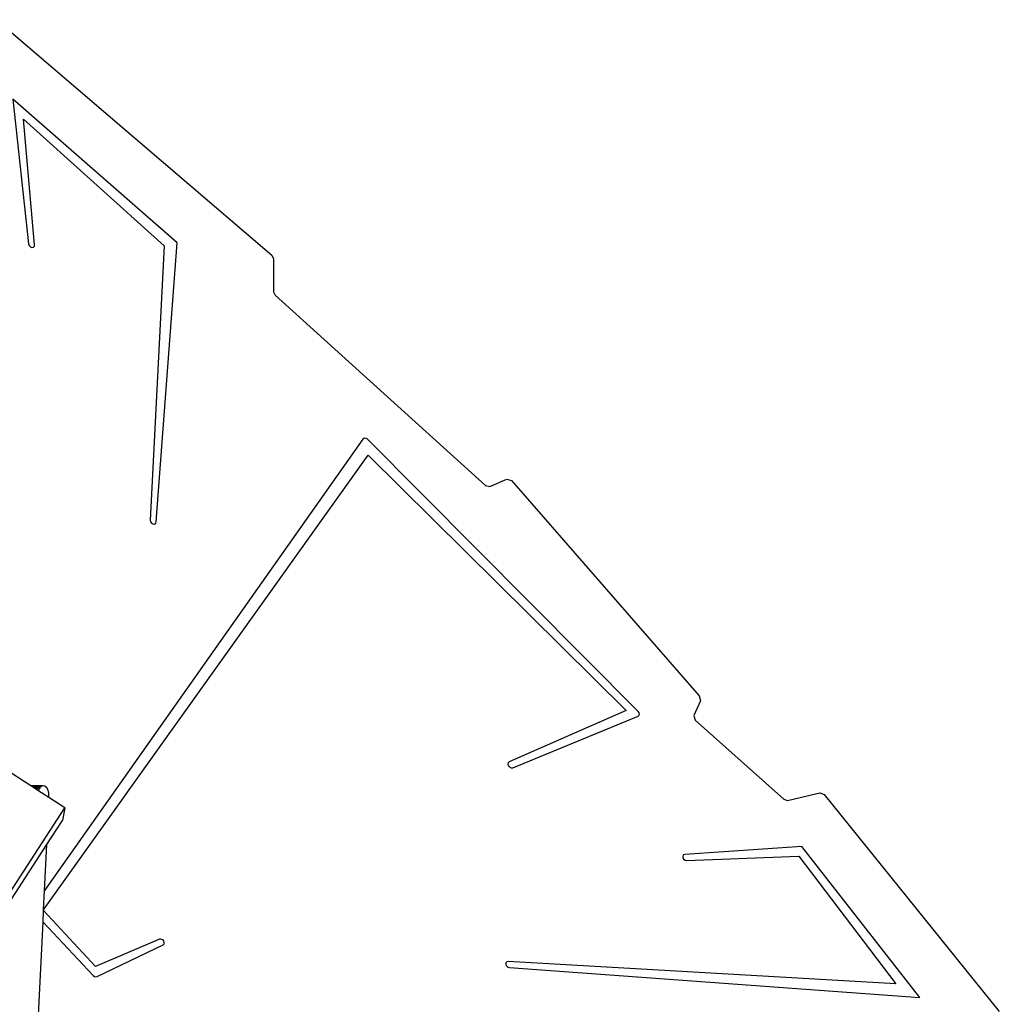
# Model space of a CAD drawing. Units: millimetres. Extents: x -10100 to 349642, y -3372 to 18847.
# Drawn here: x 1878 to 2590, y 11071 to 11787 of the extents above; entities that cross this region are included whole.
import ezdxf

# ---------------------------------------------------------------- set-up
doc = ezdxf.new("R2010")
doc.units = ezdxf.units.MM
doc.layers.add('Toestel 2D', color=7, linetype='Continuous', lineweight=20)
doc.layers.add('VP-EQ', color=7, linetype='Continuous', true_color=0x8a3492)

# ---------------------------------------------------------------- blocks, each defined once
blk = doc.blocks.new('3045-1')
at = {"layer": 'VP-EQ', "color": 7}
for p, q in [((4815.25, -5497.871), (4835.282, -5514.991)), ((4828.384, -5514.094), (4816.439, -5503.643)), ((4816.439, -5503.643), (4817.591, -5514.17)), ((4818.036, -5514.239), (4817.226, -5505.105)), ((4817.226, -5505.105), (4827.46, -5514.316)), ((4817.591, -5514.17), (4817.633, -5514.284)), ((4817.633, -5514.284), (4817.722, -5514.377)), ((4817.722, -5514.377), (4817.835, -5514.423)), ((4817.835, -5514.423), (4817.943, -5514.411)), ((4817.943, -5514.411), (4818.016, -5514.344)), ((4818.016, -5514.344), (4818.036, -5514.239)), ((4827.46, -5514.316), (4826.427, -5534.247)), ((4826.873, -5534.384), (4828.384, -5514.094)), ((4835.282, -5514.991), (4835.408, -5515.245)), ((4835.408, -5515.245), (4835.392, -5517.661)), ((4835.392, -5517.661), (4835.51, -5517.908)), ((4835.51, -5517.908), (4850.816, -5531.737)), ((4841.958, -5528.304), (4841.895, -5528.355)), ((4842.045, -5528.289), (4841.958, -5528.304)), ((4842.14, -5528.315), (4842.045, -5528.289)), ((4842.225, -5528.376), (4842.14, -5528.315)), ((4841.895, -5528.355), (4818.754, -5561.178)), ((4861.907, -5548.161), (4842.225, -5528.376)), ((4818.688, -5562.571), (4842.278, -5529.527)), ((4842.278, -5529.527), (4861.026, -5548.099)), ((4850.816, -5531.737), (4851.121, -5531.813)), ((4851.121, -5531.813), (4852.36, -5531.267)), ((4852.36, -5531.267), (4852.698, -5531.373)), ((4852.698, -5531.373), (4866.343, -5547.03)), ((4826.427, -5534.247), (4826.451, -5534.362)), ((4826.451, -5534.362), (4826.527, -5534.464)), ((4826.527, -5534.464), (4826.636, -5534.526)), ((4826.636, -5534.526), (4826.749, -5534.532)), ((4826.749, -5534.532), (4826.836, -5534.48)), ((4826.836, -5534.48), (4826.873, -5534.384)), ((4866.45, -5547.382), (4865.946, -5548.461)), ((4866.343, -5547.03), (4866.45, -5547.382)), ((4861.026, -5548.099), (4852.532, -5551.825)), ((4861.972, -5548.256), (4861.907, -5548.161)), ((4861.965, -5548.451), (4861.993, -5548.36)), ((4861.993, -5548.36), (4861.972, -5548.256)), ((4852.788, -5552.244), (4861.895, -5548.508)), ((4861.895, -5548.508), (4861.965, -5548.451)), ((4865.946, -5548.461), (4866.047, -5548.8)), ((4866.047, -5548.8), (4872.492, -5554.54)), ((4817.757, -5553.563), (4814.928, -5551.733)), ((4852.459, -5551.892), (4852.439, -5551.997)), ((4852.532, -5551.825), (4852.459, -5551.892)), ((4852.439, -5551.997), (4852.478, -5552.111)), ((4852.478, -5552.111), (4852.566, -5552.205)), ((4852.566, -5552.205), (4852.679, -5552.254)), ((4852.679, -5552.254), (4852.788, -5552.244)), ((4818.639, -5553.563), (4817.757, -5553.563)), ((4817.839, -5553.617), (4817.757, -5553.563)), ((4818.499, -5553.617), (4817.839, -5553.617)), ((4817.97, -5553.701), (4817.839, -5553.617)), ((4818.42, -5553.701), (4817.97, -5553.701)), ((4818.04, -5553.746), (4817.97, -5553.701)), ((4818.378, -5553.746), (4818.04, -5553.746)), ((4818.277, -5553.9), (4818.04, -5553.746)), ((4818.378, -5553.746), (4818.277, -5553.9)), ((4819.074, -5554.415), (4818.277, -5553.9)), ((4818.42, -5553.701), (4818.378, -5553.746)), ((4818.499, -5553.617), (4818.42, -5553.701)), ((4818.639, -5553.563), (4818.499, -5553.617)), ((4818.783, -5553.592), (4818.639, -5553.563)), ((4818.911, -5553.701), (4818.783, -5553.592)), ((4819.01, -5553.875), (4818.911, -5553.701)), ((4819.068, -5554.096), (4819.01, -5553.875)), ((4819.078, -5554.336), (4819.068, -5554.096)), ((4872.76, -5554.622), (4875.119, -5554.068)), ((4875.119, -5554.068), (4875.431, -5554.196)), ((4819.074, -5554.415), (4819.078, -5554.336)), ((4820.219, -5555.156), (4819.074, -5554.415)), ((4872.492, -5554.54), (4872.76, -5554.622)), ((4875.431, -5554.196), (4888.16, -5569.963)), ((4782.307, -5613.73), (4820.219, -5555.156)), ((4820.219, -5555.156), (4820.054, -5556.074)), ((4818.912, -5557.838), (4820.054, -5556.074)), ((4783.785, -5612.11), (4818.912, -5557.838)), ((4818.754, -5561.178), (4818.912, -5557.838)), ((4873.793, -5557.976), (4865.297, -5558.544)), ((4882.385, -5568.947), (4873.793, -5557.976)), ((4865.201, -5558.581), (4865.148, -5558.666)), ((4865.148, -5558.666), (4865.153, -5558.779)), ((4865.153, -5558.779), (4865.214, -5558.888)), ((4865.297, -5558.544), (4865.201, -5558.581)), ((4865.214, -5558.888), (4865.316, -5558.966)), ((4865.316, -5558.966), (4865.43, -5558.991)), ((4865.43, -5558.991), (4873.589, -5558.673)), ((4873.589, -5558.673), (4880.649, -5567.952)), ((4818.688, -5562.571), (4818.754, -5561.178)), ((4818.645, -5563.468), (4818.685, -5562.635)), ((4818.685, -5562.635), (4818.688, -5562.571)), ((4822.455, -5566.698), (4818.685, -5562.635)), ((4818.326, -5570.2), (4818.645, -5563.468)), ((4818.645, -5563.468), (4822.297, -5567.355)), ((4827.107, -5564.711), (4822.455, -5566.698)), ((4827.215, -5564.7), (4827.107, -5564.711)), ((4827.328, -5564.747), (4827.215, -5564.7)), ((4827.416, -5564.839), (4827.328, -5564.747)), ((4827.458, -5564.953), (4827.416, -5564.839)), ((4822.576, -5567.432), (4827.37, -5565.127)), ((4827.37, -5565.127), (4827.441, -5565.058)), ((4827.441, -5565.058), (4827.458, -5564.953)), ((4852.29, -5566.433), (4852.282, -5566.543)), ((4852.282, -5566.543), (4852.332, -5566.656)), ((4852.355, -5566.357), (4852.29, -5566.433)), ((4852.332, -5566.656), (4852.427, -5566.742)), ((4852.458, -5566.334), (4852.355, -5566.357)), ((4852.427, -5566.742), (4852.542, -5566.78)), ((4880.649, -5567.952), (4852.458, -5566.334)), ((4852.542, -5566.78), (4882.385, -5568.947)), ((4822.297, -5567.355), (4822.386, -5567.421)), ((4822.386, -5567.421), (4822.485, -5567.448)), ((4822.485, -5567.448), (4822.576, -5567.432))]:
    blk.add_line(p, q, dxfattribs=at)
blk = doc.blocks.new('VPL-16-3045-1-GM')
at = {"layer": 'Toestel 2D', "color": 0, "xscale": 10, "yscale": 10, "zscale": 10}
blk.add_blockref('3045-1', (-46291.17, 66765.71), dxfattribs=at)

msp = doc.modelspace()

# ---------------------------------------------------------------- block references
msp.add_blockref('VPL-16-3045-1-GM', (0, 0))

doc.saveas('drawing.dxf')
